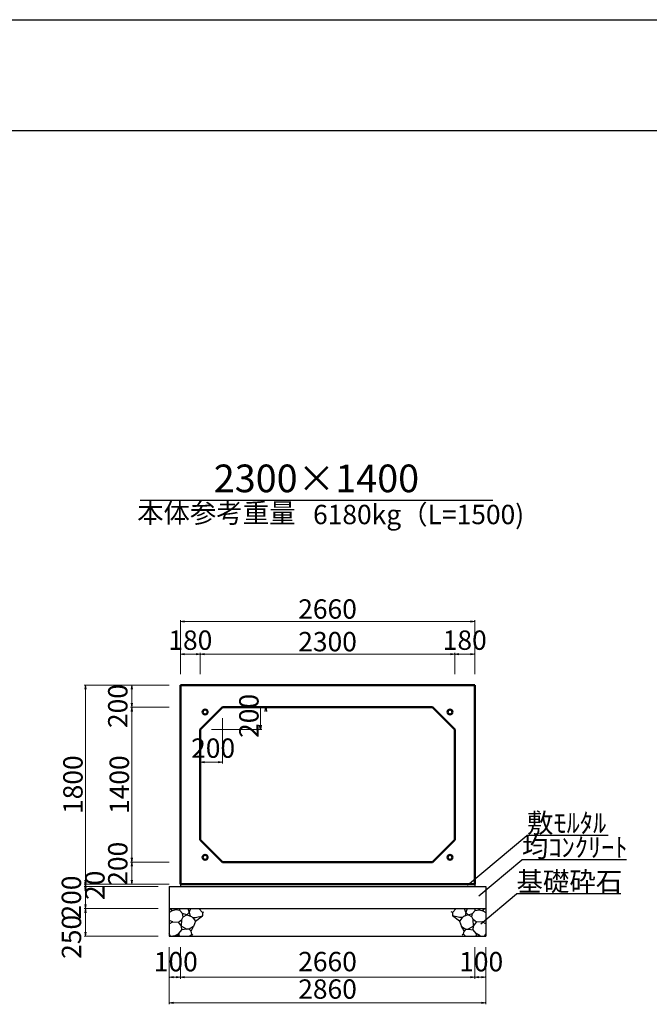
# Model space of a CAD drawing. Extents: x 354236 to 355077, y -45121 to -44527.
# Drawn here: x 354781 to 354894, y -44705 to -44527 of the extents above; entities that cross this region are included whole.
import ezdxf
from ezdxf.enums import TextEntityAlignment as Align

# ---------------------------------------------------------------- set-up
doc = ezdxf.new("R2010")
doc.units = 0
doc.header["$LTSCALE"] = 50
doc.header["$MEASUREMENT"] = 0
doc.header["$PDMODE"] = 34
doc.header["$PDSIZE"] = 250
doc.layers.get('0').update_dxf_attribs({"color": 9, "linetype": 'CONTINUOUS'})
doc.layers.get('DEFPOINTS').update_dxf_attribs({"color": 8, "linetype": 'CONTINUOUS'})
for name, color, linetype, lineweight in [('D-STR-DIM（寸法）', 7, 'CONTINUOUS', 25), ('D-STR-HTXT（旗揚げ）', 7, 'CONTINUOUS', 25), ('D-STR-STRn（構造物）', 7, 'CONTINUOUS', 25), ('D-STR-TXT（文字）', 7, 'CONTINUOUS', 25), ('D-STR（構造物外形線）', 1, 'CONTINUOUS', 50)]:
    doc.layers.add(name, color=color, linetype=linetype, lineweight=lineweight)
doc.layers.add('D-TTL(外枠）', color=2, linetype='CONTINUOUS')
doc.styles.add('ＭＳ ゴシック', font='txt')
doc.dimstyles.new('1-50', dxfattribs={"dimtxt": 3.5, "dimasz": 0.1, "dimexe": 0.25, "dimexo": 2, "dimgap": 0.05, "dimtad": 3, "dimdec": 0, "dimlfac": 50, "dimrnd": 0.1, "dimzin": 1, "dimdsep": 46, "dimtxsty": 'ＭＳ ゴシック', "dimblk": 'open_arrow', "dimcen": 0.025, "dimclrd": 7, "dimclre": 7, "dimclrt": 7, "dimadec": 0, "dimazin": 0, "dimtfac": 1, "dimtdec": 0, "dimtmove": 2, "dimatfit": 3, "dimldrblk": 'open_arrow', "dimfxl": 0, "dimlwd": 18, "dimlwe": 18, "dimarcsym": 0})

# ---------------------------------------------------------------- blocks, each defined once
blk = doc.blocks.new('open_arrow')
at = {"color": 0, "linetype": 'Continuous', "lineweight": -2}
blk.add_lwpolyline([(-7.5, 1.25), (0, 0), (-7.5, -1.25)], dxfattribs=at)
blk.add_lwpolyline([(0, 0), (-1, 0)])
blk = doc.blocks.new('*D481')
at = {"layer": 'D-STR-DIM（寸法）', "color": 7, "lineweight": 18, "ltscale": 10}
for p, q in [((354807.72, -44683.58), (354792.3, -44683.58)), ((354805.72, -44683.98), (354792.3, -44683.98)), ((354792.55, -44683.68), (354792.55, -44683.88))]:
    blk.add_line(p, q, dxfattribs=at)
at = {"layer": 'DEFPOINTS', "color": 0, "ltscale": 10}
for p in [(354792.55, -44683.98), (354807.72, -44683.98), (354809.72, -44683.58)]:
    blk.add_point(p, dxfattribs=at)
at = {"layer": 'D-STR-DIM（寸法）', "color": 7, "lineweight": 18, "ltscale": 10, "xscale": 0.1, "yscale": 0.1, "zscale": 0.1}
for p, rotation in [((354792.55, -44683.98), 270), ((354792.55, -44683.58), 90)]:
    blk.add_blockref('open_arrow', p, dxfattribs=dict(at, rotation=rotation))
at = {"layer": 'D-STR-DIM（寸法）', "color": 7, "ltscale": 10, "insert": (354794.72, -44683.78), "char_height": 3.5, "attachment_point": 5, "rotation": 90, "style": 'ＭＳ ゴシック'}
blk.add_mtext('20', dxfattribs=at)
blk = doc.blocks.new('*D482')
at = {"layer": 'D-STR-DIM（寸法）', "color": 7, "lineweight": 18, "ltscale": 10}
for p, q in [((354805.72, -44683.98), (354792.3, -44683.98)), ((354792.55, -44684.08), (354792.55, -44687.88)), ((354805.72, -44687.98), (354792.3, -44687.98))]:
    blk.add_line(p, q, dxfattribs=at)
at = {"layer": 'DEFPOINTS', "color": 0, "ltscale": 10}
for p in [(354807.72, -44683.98), (354792.55, -44687.98), (354807.72, -44687.98)]:
    blk.add_point(p, dxfattribs=at)
at = {"layer": 'D-STR-DIM（寸法）', "color": 7, "lineweight": 18, "ltscale": 10, "xscale": 0.1, "yscale": 0.1, "zscale": 0.1}
for p, rotation in [((354792.55, -44683.98), 90), ((354792.55, -44687.98), 270)]:
    blk.add_blockref('open_arrow', p, dxfattribs=dict(at, rotation=rotation))
at = {"layer": 'D-STR-DIM（寸法）', "color": 7, "ltscale": 10, "insert": (354790.47, -44685.98), "char_height": 3.5, "attachment_point": 5, "rotation": 90, "style": 'ＭＳ ゴシック'}
blk.add_mtext('200', dxfattribs=at)
blk = doc.blocks.new('*D483')
at = {"layer": 'D-STR-DIM（寸法）', "color": 7, "lineweight": 18, "ltscale": 10}
for p, q in [((354805.72, -44687.98), (354792.3, -44687.98)), ((354792.55, -44688.08), (354792.55, -44692.88)), ((354805.72, -44692.98), (354792.3, -44692.98))]:
    blk.add_line(p, q, dxfattribs=at)
at = {"layer": 'DEFPOINTS', "color": 0, "ltscale": 10}
for p in [(354807.72, -44687.98), (354792.55, -44692.98), (354807.72, -44692.98)]:
    blk.add_point(p, dxfattribs=at)
at = {"layer": 'D-STR-DIM（寸法）', "color": 7, "lineweight": 18, "ltscale": 10, "xscale": 0.1, "yscale": 0.1, "zscale": 0.1}
for p, rotation in [((354792.55, -44687.98), 90), ((354792.55, -44692.98), 270)]:
    blk.add_blockref('open_arrow', p, dxfattribs=dict(at, rotation=rotation))
at = {"layer": 'D-STR-DIM（寸法）', "color": 7, "ltscale": 10, "insert": (354790.49, -44693.09), "char_height": 3.5, "attachment_point": 5, "rotation": 90, "style": 'ＭＳ ゴシック'}
blk.add_mtext('250', dxfattribs=at)
blk = doc.blocks.new('*D484')
at = {"layer": 'D-STR-DIM（寸法）', "color": 7, "lineweight": 18, "ltscale": 10}
for p, q in [((354807.72, -44679.58), (354800.68, -44679.58)), ((354800.93, -44683.48), (354800.93, -44679.68)), ((354807.72, -44683.58), (354800.68, -44683.58))]:
    blk.add_line(p, q, dxfattribs=at)
at = {"layer": 'DEFPOINTS', "color": 0, "ltscale": 10}
for p in [(354800.93, -44679.58), (354809.72, -44679.58), (354809.72, -44683.58)]:
    blk.add_point(p, dxfattribs=at)
at = {"layer": 'D-STR-DIM（寸法）', "color": 7, "lineweight": 18, "ltscale": 10, "xscale": 0.1, "yscale": 0.1, "zscale": 0.1}
for p, rotation in [((354800.93, -44679.58), 90), ((354800.93, -44683.58), 270)]:
    blk.add_blockref('open_arrow', p, dxfattribs=dict(at, rotation=rotation))
at = {"layer": 'D-STR-DIM（寸法）', "color": 7, "ltscale": 10, "insert": (354798.86, -44679.88), "char_height": 3.5, "attachment_point": 5, "rotation": 90, "style": 'ＭＳ ゴシック'}
blk.add_mtext('200', dxfattribs=at)
blk = doc.blocks.new('*D485')
at = {"layer": 'D-STR-DIM（寸法）', "color": 7, "lineweight": 18, "ltscale": 10}
for p, q in [((354807.72, -44651.58), (354800.68, -44651.58)), ((354800.93, -44679.48), (354800.93, -44651.68)), ((354807.72, -44679.58), (354800.68, -44679.58))]:
    blk.add_line(p, q, dxfattribs=at)
at = {"layer": 'DEFPOINTS', "color": 0, "ltscale": 10}
for p in [(354800.93, -44651.58), (354809.72, -44651.58), (354809.72, -44679.58)]:
    blk.add_point(p, dxfattribs=at)
at = {"layer": 'D-STR-DIM（寸法）', "color": 7, "lineweight": 18, "ltscale": 10, "xscale": 0.1, "yscale": 0.1, "zscale": 0.1}
for p, rotation in [((354800.93, -44651.58), 90), ((354800.93, -44679.58), 270)]:
    blk.add_blockref('open_arrow', p, dxfattribs=dict(at, rotation=rotation))
at = {"layer": 'D-STR-DIM（寸法）', "color": 7, "ltscale": 10, "insert": (354799.13, -44665.58), "char_height": 3.5, "attachment_point": 5, "rotation": 90, "style": 'ＭＳ ゴシック'}
blk.add_mtext('1400', dxfattribs=at)
blk = doc.blocks.new('*D486')
at = {"layer": 'D-STR-DIM（寸法）', "color": 7, "lineweight": 18, "ltscale": 10}
for p, q in [((354807.72, -44647.58), (354800.68, -44647.58)), ((354800.93, -44651.48), (354800.93, -44647.68)), ((354807.72, -44651.58), (354800.68, -44651.58))]:
    blk.add_line(p, q, dxfattribs=at)
at = {"layer": 'DEFPOINTS', "color": 0, "ltscale": 10}
for p in [(354800.93, -44647.58), (354809.72, -44647.58), (354809.72, -44651.58)]:
    blk.add_point(p, dxfattribs=at)
at = {"layer": 'D-STR-DIM（寸法）', "color": 7, "lineweight": 18, "ltscale": 10, "xscale": 0.1, "yscale": 0.1, "zscale": 0.1}
for p, rotation in [((354800.93, -44647.58), 90), ((354800.93, -44651.58), 270)]:
    blk.add_blockref('open_arrow', p, dxfattribs=dict(at, rotation=rotation))
at = {"layer": 'D-STR-DIM（寸法）', "color": 7, "ltscale": 10, "insert": (354798.86, -44651.37), "char_height": 3.5, "attachment_point": 5, "rotation": 90, "style": 'ＭＳ ゴシック'}
blk.add_mtext('200', dxfattribs=at)
blk = doc.blocks.new('*D487')
at = {"layer": 'D-STR-DIM（寸法）', "color": 7, "lineweight": 18, "ltscale": 10}
for p, q in [((354807.72, -44647.58), (354792.3, -44647.58)), ((354792.55, -44647.68), (354792.55, -44683.48)), ((354807.72, -44683.58), (354792.3, -44683.58))]:
    blk.add_line(p, q, dxfattribs=at)
at = {"layer": 'DEFPOINTS', "color": 0, "ltscale": 10}
for p in [(354809.72, -44647.58), (354792.55, -44683.58), (354809.72, -44683.58)]:
    blk.add_point(p, dxfattribs=at)
at = {"layer": 'D-STR-DIM（寸法）', "color": 7, "lineweight": 18, "ltscale": 10, "xscale": 0.1, "yscale": 0.1, "zscale": 0.1}
for p, rotation in [((354792.55, -44647.58), 90), ((354792.55, -44683.58), 270)]:
    blk.add_blockref('open_arrow', p, dxfattribs=dict(at, rotation=rotation))
at = {"layer": 'D-STR-DIM（寸法）', "color": 7, "ltscale": 10, "insert": (354790.75, -44665.58), "char_height": 3.5, "attachment_point": 5, "rotation": 90, "style": 'ＭＳ ゴシック'}
blk.add_mtext('1800', dxfattribs=at)
blk = doc.blocks.new('*D490')
at = {"layer": 'D-STR-DIM（寸法）', "color": 7, "lineweight": 18, "ltscale": 10}
for p, q in [((354809.72, -44645.58), (354809.72, -44635.83)), ((354809.82, -44636.08), (354862.82, -44636.08)), ((354862.92, -44645.58), (354862.92, -44635.83))]:
    blk.add_line(p, q, dxfattribs=at)
at = {"layer": 'DEFPOINTS', "color": 0, "ltscale": 10}
for p in [(354862.92, -44636.08), (354809.72, -44647.58), (354862.92, -44647.58)]:
    blk.add_point(p, dxfattribs=at)
at = {"layer": 'D-STR-DIM（寸法）', "color": 7, "lineweight": 18, "ltscale": 10, "xscale": 0.1, "yscale": 0.1, "zscale": 0.1, "rotation": 180}
blk.add_blockref('open_arrow', (354809.72, -44636.08), dxfattribs=at)
at = {"layer": 'D-STR-DIM（寸法）', "color": 7, "lineweight": 18, "ltscale": 10, "xscale": 0.1, "yscale": 0.1, "zscale": 0.1}
blk.add_blockref('open_arrow', (354862.92, -44636.08), dxfattribs=at)
at = {"layer": 'D-STR-DIM（寸法）', "color": 7, "ltscale": 10, "insert": (354836.32, -44634.28), "char_height": 3.5, "attachment_point": 5, "style": 'ＭＳ ゴシック'}
blk.add_mtext('2660', dxfattribs=at)
blk = doc.blocks.new('*D491')
at = {"layer": 'D-STR-DIM（寸法）', "color": 7, "lineweight": 18, "ltscale": 10}
for p, q in [((354809.72, -44645.58), (354809.72, -44641.73)), ((354813.32, -44645.58), (354813.32, -44641.73)), ((354809.82, -44641.98), (354813.22, -44641.98))]:
    blk.add_line(p, q, dxfattribs=at)
at = {"layer": 'DEFPOINTS', "color": 0, "ltscale": 10}
for p in [(354813.32, -44641.98), (354809.72, -44647.58), (354813.32, -44647.58)]:
    blk.add_point(p, dxfattribs=at)
at = {"layer": 'D-STR-DIM（寸法）', "color": 7, "lineweight": 18, "ltscale": 10, "xscale": 0.1, "yscale": 0.1, "zscale": 0.1, "rotation": 180}
blk.add_blockref('open_arrow', (354809.72, -44641.98), dxfattribs=at)
at = {"layer": 'D-STR-DIM（寸法）', "color": 7, "lineweight": 18, "ltscale": 10, "xscale": 0.1, "yscale": 0.1, "zscale": 0.1}
blk.add_blockref('open_arrow', (354813.32, -44641.98), dxfattribs=at)
at = {"layer": 'D-STR-DIM（寸法）', "color": 7, "ltscale": 10, "insert": (354811.52, -44639.91), "char_height": 3.5, "attachment_point": 5, "style": 'ＭＳ ゴシック'}
blk.add_mtext('180', dxfattribs=at)
blk = doc.blocks.new('*D492')
at = {"layer": 'D-STR-DIM（寸法）', "color": 7, "lineweight": 18, "ltscale": 10}
for p, q in [((354859.32, -44645.58), (354859.32, -44641.73)), ((354862.92, -44645.58), (354862.92, -44641.73)), ((354859.42, -44641.98), (354862.82, -44641.98))]:
    blk.add_line(p, q, dxfattribs=at)
at = {"layer": 'DEFPOINTS', "color": 0, "ltscale": 10}
for p in [(354862.92, -44641.98), (354859.32, -44647.58), (354862.92, -44647.58)]:
    blk.add_point(p, dxfattribs=at)
at = {"layer": 'D-STR-DIM（寸法）', "color": 7, "lineweight": 18, "ltscale": 10, "xscale": 0.1, "yscale": 0.1, "zscale": 0.1, "rotation": 180}
blk.add_blockref('open_arrow', (354859.32, -44641.98), dxfattribs=at)
at = {"layer": 'D-STR-DIM（寸法）', "color": 7, "lineweight": 18, "ltscale": 10, "xscale": 0.1, "yscale": 0.1, "zscale": 0.1}
blk.add_blockref('open_arrow', (354862.92, -44641.98), dxfattribs=at)
at = {"layer": 'D-STR-DIM（寸法）', "color": 7, "ltscale": 10, "insert": (354861.12, -44639.91), "char_height": 3.5, "attachment_point": 5, "style": 'ＭＳ ゴシック'}
blk.add_mtext('180', dxfattribs=at)
blk = doc.blocks.new('*D493')
at = {"layer": 'D-STR-DIM（寸法）', "color": 7, "lineweight": 18, "ltscale": 10}
for p, q in [((354813.32, -44645.58), (354813.32, -44641.73)), ((354859.32, -44645.58), (354859.32, -44641.73)), ((354813.42, -44641.98), (354859.22, -44641.98))]:
    blk.add_line(p, q, dxfattribs=at)
at = {"layer": 'DEFPOINTS', "color": 0, "ltscale": 10}
for p in [(354859.32, -44641.98), (354813.32, -44647.58), (354859.32, -44647.58)]:
    blk.add_point(p, dxfattribs=at)
at = {"layer": 'D-STR-DIM（寸法）', "color": 7, "lineweight": 18, "ltscale": 10, "xscale": 0.1, "yscale": 0.1, "zscale": 0.1, "rotation": 180}
blk.add_blockref('open_arrow', (354813.32, -44641.98), dxfattribs=at)
at = {"layer": 'D-STR-DIM（寸法）', "color": 7, "lineweight": 18, "ltscale": 10, "xscale": 0.1, "yscale": 0.1, "zscale": 0.1}
blk.add_blockref('open_arrow', (354859.32, -44641.98), dxfattribs=at)
at = {"layer": 'D-STR-DIM（寸法）', "color": 7, "ltscale": 10, "insert": (354836.32, -44640.18), "char_height": 3.5, "attachment_point": 5, "style": 'ＭＳ ゴシック'}
blk.add_mtext('2300', dxfattribs=at)
blk = doc.blocks.new('*D658')
at = {"layer": 'D-STR-DIM（寸法）', "color": 7, "lineweight": 18, "ltscale": 10}
for p, q in [((354807.72, -44694.98), (354807.72, -44700.65)), ((354809.72, -44694.98), (354809.72, -44700.65)), ((354807.82, -44700.4), (354809.62, -44700.4))]:
    blk.add_line(p, q, dxfattribs=at)
at = {"layer": 'DEFPOINTS', "color": 0, "ltscale": 10}
for p in [(354807.72, -44692.98), (354809.72, -44692.98), (354809.72, -44700.4)]:
    blk.add_point(p, dxfattribs=at)
at = {"layer": 'D-STR-DIM（寸法）', "color": 7, "lineweight": 18, "ltscale": 10, "xscale": 0.1, "yscale": 0.1, "zscale": 0.1, "rotation": 180}
blk.add_blockref('open_arrow', (354807.72, -44700.4), dxfattribs=at)
at = {"layer": 'D-STR-DIM（寸法）', "color": 7, "lineweight": 18, "ltscale": 10, "xscale": 0.1, "yscale": 0.1, "zscale": 0.1}
blk.add_blockref('open_arrow', (354809.72, -44700.4), dxfattribs=at)
at = {"layer": 'D-STR-DIM（寸法）', "color": 7, "ltscale": 10, "insert": (354808.89, -44698.03), "char_height": 3.5, "attachment_point": 5, "style": 'ＭＳ ゴシック'}
blk.add_mtext('100', dxfattribs=at)
blk = doc.blocks.new('*D659')
at = {"layer": 'D-STR-DIM（寸法）', "color": 7, "lineweight": 18, "ltscale": 10}
for p, q in [((354862.92, -44694.98), (354862.92, -44700.65)), ((354864.92, -44694.98), (354864.92, -44700.65)), ((354863.02, -44700.4), (354864.82, -44700.4))]:
    blk.add_line(p, q, dxfattribs=at)
at = {"layer": 'DEFPOINTS', "color": 0, "ltscale": 10}
for p in [(354862.92, -44692.98), (354864.92, -44692.98), (354864.92, -44700.4)]:
    blk.add_point(p, dxfattribs=at)
at = {"layer": 'D-STR-DIM（寸法）', "color": 7, "lineweight": 18, "ltscale": 10, "xscale": 0.1, "yscale": 0.1, "zscale": 0.1, "rotation": 180}
blk.add_blockref('open_arrow', (354862.92, -44700.4), dxfattribs=at)
at = {"layer": 'D-STR-DIM（寸法）', "color": 7, "lineweight": 18, "ltscale": 10, "xscale": 0.1, "yscale": 0.1, "zscale": 0.1}
blk.add_blockref('open_arrow', (354864.92, -44700.4), dxfattribs=at)
at = {"layer": 'D-STR-DIM（寸法）', "color": 7, "ltscale": 10, "insert": (354864.09, -44698.03), "char_height": 3.5, "attachment_point": 5, "style": 'ＭＳ ゴシック'}
blk.add_mtext('100', dxfattribs=at)
blk = doc.blocks.new('*D660')
at = {"layer": 'D-STR-DIM（寸法）', "color": 7, "lineweight": 18, "ltscale": 10}
for p, q in [((354809.72, -44694.98), (354809.72, -44700.65)), ((354862.92, -44694.98), (354862.92, -44700.65)), ((354809.82, -44700.4), (354862.82, -44700.4))]:
    blk.add_line(p, q, dxfattribs=at)
at = {"layer": 'DEFPOINTS', "color": 0, "ltscale": 10}
for p in [(354809.72, -44692.98), (354862.92, -44692.98), (354862.92, -44700.4)]:
    blk.add_point(p, dxfattribs=at)
at = {"layer": 'D-STR-DIM（寸法）', "color": 7, "lineweight": 18, "ltscale": 10, "xscale": 0.1, "yscale": 0.1, "zscale": 0.1, "rotation": 180}
blk.add_blockref('open_arrow', (354809.72, -44700.4), dxfattribs=at)
at = {"layer": 'D-STR-DIM（寸法）', "color": 7, "lineweight": 18, "ltscale": 10, "xscale": 0.1, "yscale": 0.1, "zscale": 0.1}
blk.add_blockref('open_arrow', (354862.92, -44700.4), dxfattribs=at)
at = {"layer": 'D-STR-DIM（寸法）', "color": 7, "ltscale": 10, "insert": (354836.32, -44698.01), "char_height": 3.5, "attachment_point": 5, "style": 'ＭＳ ゴシック'}
blk.add_mtext('2660', dxfattribs=at)
blk = doc.blocks.new('*D661')
at = {"layer": 'D-STR-DIM（寸法）', "color": 7, "lineweight": 18, "ltscale": 10}
for p, q in [((354807.72, -44694.98), (354807.72, -44705.25)), ((354864.92, -44694.98), (354864.92, -44705.25)), ((354807.82, -44705), (354864.82, -44705))]:
    blk.add_line(p, q, dxfattribs=at)
at = {"layer": 'DEFPOINTS', "color": 0, "ltscale": 10}
for p in [(354807.72, -44692.98), (354864.92, -44692.98), (354864.92, -44705)]:
    blk.add_point(p, dxfattribs=at)
at = {"layer": 'D-STR-DIM（寸法）', "color": 7, "lineweight": 18, "ltscale": 10, "xscale": 0.1, "yscale": 0.1, "zscale": 0.1, "rotation": 180}
blk.add_blockref('open_arrow', (354807.72, -44705), dxfattribs=at)
at = {"layer": 'D-STR-DIM（寸法）', "color": 7, "lineweight": 18, "ltscale": 10, "xscale": 0.1, "yscale": 0.1, "zscale": 0.1}
blk.add_blockref('open_arrow', (354864.92, -44705), dxfattribs=at)
at = {"layer": 'D-STR-DIM（寸法）', "color": 7, "ltscale": 10, "insert": (354836.32, -44702.98), "char_height": 3.5, "attachment_point": 5, "style": 'ＭＳ ゴシック'}
blk.add_mtext('2860', dxfattribs=at)

msp = doc.modelspace()

# ---------------------------------------------------------------- linework, layer by layer
at = {"layer": 'D-STR-DIM（寸法）', "color": 7, "linetype": 'Continuous', "lineweight": 18, "ltscale": 10}
for p, q in [((354820.317, -44651.577), (354825.422, -44651.577)), ((354824.172, -44655.477), (354824.172, -44651.677)), ((354817.317, -44653.577), (354817.317, -44661.776)), ((354815.317, -44655.577), (354824.422, -44655.577)), ((354813.317, -44657.577), (354813.317, -44661.776)), ((354817.217, -44661.526), (354813.417, -44661.526))]:
    msp.add_line(p, q, dxfattribs=at)
at = {"layer": 'D-STR-DIM（寸法）', "color": 7, "linetype": 'Continuous', "lineweight": -2}
for p, q in [((354825.047, -44652.327), (354825.172, -44651.577)), ((354825.172, -44651.577), (354825.297, -44652.327)), ((354824.172, -44655.577), (354824.047, -44654.827)), ((354824.297, -44654.827), (354824.172, -44655.577)), ((354813.317, -44661.526), (354814.067, -44661.401)), ((354816.567, -44661.401), (354817.317, -44661.526)), ((354814.067, -44661.651), (354813.317, -44661.526)), ((354817.317, -44661.526), (354816.567, -44661.651))]:
    msp.add_line(p, q, dxfattribs=at)
at = {"layer": 'D-STR-DIM（寸法）', "color": 7, "linetype": 'Continuous'}
for p, q in [((354825.172, -44651.577), (354825.172, -44651.677)), ((354824.172, -44655.577), (354824.172, -44655.477)), ((354813.317, -44661.526), (354813.417, -44661.526)), ((354817.317, -44661.526), (354817.217, -44661.526))]:
    msp.add_line(p, q, dxfattribs=at)
at = {"layer": 'D-STR-HTXT（旗揚げ）', "color": 4, "linetype": 'Continuous', "ltscale": 100}
msp.add_line((354802.426, -44614.163), (354866.209, -44614.163), dxfattribs=at)
at = {"layer": 'D-STR-HTXT（旗揚げ）', "color": 4, "linetype": 'Continuous', "ltscale": 10}
for p, q in [((354861.634, -44683.766), (354872.367, -44674.748)), ((354887.029, -44674.748), (354872.367, -44674.748)), ((354863.656, -44685.701), (354871.455, -44679.148)), ((354890.38, -44679.148), (354871.455, -44679.148)), ((354864.006, -44690.758), (354870.48, -44685.319)), ((354889.343, -44685.319), (354870.48, -44685.319))]:
    msp.add_line(p, q, dxfattribs=at)
at = {"layer": 'D-STR-STRn（構造物）', "color": 5, "ltscale": 10}
for p, q in [((354807.717, -44683.977), (354864.917, -44683.977)), ((354809.717, -44683.577), (354809.717, -44683.977)), ((354862.917, -44683.577), (354862.917, -44683.977)), ((354807.717, -44687.977), (354864.917, -44687.977)), ((354807.717, -44692.977), (354864.917, -44692.977))]:
    msp.add_line(p, q, dxfattribs=at)
at = {"layer": 'D-STR-STRn（構造物）', "color": 5, "linetype": 'Continuous'}
for p, q in [((354807.717, -44683.977), (354807.717, -44692.977)), ((354864.917, -44683.977), (354864.917, -44692.977))]:
    msp.add_line(p, q, dxfattribs=at)
at = {"layer": 'D-STR-STRn（構造物）', "color": 5, "ltscale": 1000}
for p, q in [((354808.25, -44688.373), (354807.918, -44687.977)), ((354808.835, -44688.184), (354808.25, -44688.373)), ((354808.835, -44688.184), (354809.026, -44687.977)), ((354809.643, -44688.314), (354808.835, -44688.184)), ((354809.643, -44688.314), (354809.625, -44687.977)), ((354811.078, -44687.977), (354811.305, -44688.695)), ((354811.305, -44688.695), (354811.585, -44687.977)), ((354813.08, -44687.977), (354813.726, -44688.698)), ((354859.555, -44687.977), (354858.909, -44688.698)), ((354861.329, -44688.695), (354861.049, -44687.977)), ((354861.557, -44687.977), (354861.329, -44688.695)), ((354862.992, -44688.314), (354863.01, -44687.977)), ((354862.992, -44688.314), (354863.8, -44688.184)), ((354863.8, -44688.184), (354863.609, -44687.977)), ((354863.8, -44688.184), (354864.385, -44688.373)), ((354864.385, -44688.373), (354864.717, -44687.977)), ((354808.25, -44688.373), (354807.717, -44688.686)), ((354809.384, -44690.404), (354809.984, -44689.938)), ((354810.13, -44688.845), (354809.643, -44688.314)), ((354809.913, -44691.138), (354809.984, -44689.938)), ((354809.984, -44689.938), (354810.219, -44689.465)), ((354810.219, -44689.465), (354810.13, -44688.845)), ((354810.904, -44689.112), (354810.13, -44688.845)), ((354810.219, -44689.465), (354810.904, -44689.112)), ((354811.305, -44688.695), (354810.904, -44689.112)), ((354810.904, -44689.112), (354811.73, -44689.418)), ((354811.305, -44688.695), (354811.462, -44689.318)), ((354811.73, -44689.418), (354812.037, -44689.708)), ((354811.883, -44689.563), (354812.445, -44689.617)), ((354812.037, -44689.708), (354812.45, -44690.259)), ((354812.445, -44689.617), (354813.726, -44689.289)), ((354812.45, -44690.259), (354813.726, -44689.289)), ((354813.726, -44688.698), (354813.945, -44688.589)), ((354813.726, -44688.698), (354813.726, -44689.289)), ((354813.726, -44689.289), (354813.751, -44689.294)), ((354858.909, -44688.698), (354858.69, -44688.589)), ((354858.909, -44689.289), (354858.884, -44689.294)), ((354858.909, -44688.698), (354858.909, -44689.289)), ((354860.19, -44689.617), (354858.909, -44689.289)), ((354860.185, -44690.259), (354858.909, -44689.289)), ((354860.598, -44689.708), (354860.185, -44690.259)), ((354860.751, -44689.563), (354860.19, -44689.617)), ((354860.904, -44689.418), (354860.598, -44689.708)), ((354861.731, -44689.112), (354860.904, -44689.418)), ((354861.329, -44688.695), (354861.173, -44689.318)), ((354861.329, -44688.695), (354861.731, -44689.112)), ((354861.731, -44689.112), (354862.504, -44688.845)), ((354862.416, -44689.465), (354861.731, -44689.112)), ((354862.416, -44689.465), (354862.504, -44688.845)), ((354862.651, -44689.938), (354862.416, -44689.465)), ((354862.504, -44688.845), (354862.992, -44688.314)), ((354862.722, -44691.138), (354862.651, -44689.938)), ((354863.251, -44690.404), (354862.651, -44689.938)), ((354864.385, -44688.373), (354864.917, -44688.686)), ((354808.365, -44690.387), (354807.717, -44690.114)), ((354807.717, -44690.755), (354808.365, -44690.387)), ((354808.365, -44690.387), (354809.384, -44690.404)), ((354809.913, -44691.138), (354809.384, -44690.404)), ((354809.976, -44691.814), (354809.913, -44691.138)), ((354809.913, -44691.138), (354810.906, -44691.675)), ((354810.906, -44691.675), (354809.976, -44691.814)), ((354811.325, -44691.707), (354810.906, -44691.675)), ((354812.086, -44691.231), (354811.325, -44691.707)), ((354811.325, -44691.707), (354811.642, -44692.031)), ((354811.642, -44692.031), (354812.086, -44691.231)), ((354812.45, -44690.259), (354812.086, -44691.231)), ((354860.185, -44690.259), (354860.549, -44691.231)), ((354860.993, -44692.031), (354860.549, -44691.231)), ((354860.549, -44691.231), (354861.309, -44691.707)), ((354861.309, -44691.707), (354860.993, -44692.031)), ((354861.309, -44691.707), (354861.729, -44691.675)), ((354862.722, -44691.138), (354861.729, -44691.675)), ((354861.729, -44691.675), (354862.659, -44691.814)), ((354862.659, -44691.814), (354862.722, -44691.138)), ((354862.722, -44691.138), (354863.251, -44690.404)), ((354864.269, -44690.387), (354863.251, -44690.404)), ((354864.269, -44690.387), (354864.917, -44690.114)), ((354864.917, -44690.755), (354864.269, -44690.387)), ((354807.931, -44692.977), (354807.717, -44692.533)), ((354808.744, -44692.885), (354808.365, -44692.977)), ((354808.744, -44692.885), (354809.426, -44692.511)), ((354809.373, -44692.862), (354808.744, -44692.885)), ((354809.635, -44692.977), (354809.373, -44692.862)), ((354809.426, -44692.511), (354809.976, -44691.814)), ((354809.426, -44692.511), (354809.439, -44692.86)), ((354811.384, -44692.977), (354811.761, -44692.601)), ((354811.761, -44692.601), (354811.642, -44692.031)), ((354811.761, -44692.601), (354811.956, -44692.782)), ((354860.874, -44692.601), (354860.679, -44692.782)), ((354860.874, -44692.601), (354860.993, -44692.031)), ((354861.251, -44692.977), (354860.874, -44692.601)), ((354863.209, -44692.511), (354862.659, -44691.814)), ((354863, -44692.977), (354863.262, -44692.862)), ((354863.209, -44692.511), (354863.196, -44692.86)), ((354863.891, -44692.885), (354863.209, -44692.511)), ((354863.262, -44692.862), (354863.891, -44692.885)), ((354863.891, -44692.885), (354864.27, -44692.977)), ((354864.704, -44692.977), (354864.917, -44692.533))]:
    msp.add_line(p, q, dxfattribs=at)
at = {"layer": 'D-STR（構造物外形線）', "color": 1}
for p, q in [((354809.717, -44647.577), (354862.917, -44647.577)), ((354809.717, -44683.577), (354809.717, -44647.577)), ((354862.917, -44647.577), (354862.917, -44683.577)), ((354813.317, -44655.577), (354817.317, -44651.577)), ((354817.317, -44651.577), (354855.317, -44651.577)), ((354855.317, -44651.577), (354859.317, -44655.577)), ((354813.317, -44675.577), (354813.317, -44655.577)), ((354859.317, -44655.577), (354859.317, -44675.577)), ((354817.317, -44679.577), (354813.317, -44675.577)), ((354859.317, -44675.577), (354855.317, -44679.577)), ((354855.317, -44679.577), (354817.317, -44679.577)), ((354862.917, -44683.577), (354809.717, -44683.577))]:
    msp.add_line(p, q, dxfattribs=at)
at = {"layer": 'D-STR（構造物外形線）', "color": 1, "ltscale": 10}
for centre in [(354814.186, -44652.446), (354858.449, -44652.446), (354814.186, -44678.709), (354858.449, -44678.709)]:
    msp.add_circle(centre, 0.44, dxfattribs=at)
at = {"layer": 'D-TTL(外枠）', "linetype": 'Continuous'}
msp.add_line((354260.848, -44547.298), (355055.848, -44547.298), dxfattribs=at)
at = {"layer": 'DEFPOINTS', "ltscale": 10}
msp.add_line((354235.848, -44527.298), (355076.848, -44527.298), dxfattribs=at)

# ---------------------------------------------------------------- texts
at = {"layer": 'D-STR-DIM（寸法）', "color": 7, "linetype": 'Continuous', "style": 'ＭＳ ゴシック'}
msp.add_text('200', height=3.5, rotation=90, dxfattribs=at).set_placement((354823.852, -44657.127))
msp.add_text('200', height=3.5, dxfattribs=at).set_placement((354811.665, -44660.724))
at = {"layer": 'D-STR-TXT（文字）', "color": 2, "linetype": 'Continuous', "lineweight": 18, "style": 'ＭＳ ゴシック'}
for s, height, p in [('2300×1400', 5, (354834.317, -44612.714)), ('本体参考重量', 3.5, (354816.224, -44618.229))]:
    msp.add_text(s, height=height, dxfattribs=at).set_placement(p, align=Align.CENTER)
msp.add_text('6180kg（L=1500)', height=3.5, dxfattribs=at).set_placement((354833.699, -44618.493))
at = {"layer": 'D-STR-TXT（文字）', "color": 2, "linetype": 'Continuous', "style": 'ＭＳ ゴシック'}
for s, p in [('敷ﾓﾙﾀﾙ', (354872.367, -44674.248)), ('均ｺﾝｸﾘｰﾄ', (354871.455, -44678.648)), ('基礎砕石', (354870.48, -44684.819))]:
    msp.add_text(s, height=3.5, dxfattribs=at).set_placement(p)

# ---------------------------------------------------------------- dimensions: what is measured, and where the dimension line sits
at = {"layer": 'D-STR-DIM（寸法）', "ltscale": 10}
for base, p1, p2, picture, middle in [((354862.917, -44636.077), (354809.717, -44647.577), (354862.917, -44647.577), '*D490', (354836.317, -44634.277)), ((354813.317, -44641.984), (354809.717, -44647.577), (354813.317, -44647.577), '*D491', (354811.517, -44639.909)), ((354859.317, -44641.984), (354813.317, -44647.577), (354859.317, -44647.577), '*D493', (354836.317, -44640.184)), ((354862.917, -44641.984), (354859.317, -44647.577), (354862.917, -44647.577), '*D492', (354861.117, -44639.909))]:
    dim = msp.add_linear_dim(base=base, p1=p1, p2=p2, dimstyle='1-50', dxfattribs=at)
    dim.commit()
    dim.dimension.update_dxf_attribs({"geometry": picture, "text_midpoint": middle})
for base, p1, p2, picture, middle in [((354792.546, -44683.577), (354809.717, -44647.577), (354809.717, -44683.577), '*D487', (354790.746, -44665.577)), ((354800.932, -44651.577), (354809.717, -44679.577), (354809.717, -44651.577), '*D485', (354799.132, -44665.577)), ((354792.546, -44687.977), (354807.717, -44683.977), (354807.717, -44687.977), '*D482', (354790.471, -44685.977))]:
    dim = msp.add_linear_dim(base=base, p1=p1, p2=p2, angle=90, dimstyle='1-50', dxfattribs=at)
    dim.commit()
    dim.dimension.update_dxf_attribs({"geometry": picture, "text_midpoint": middle})
for base, p1, p2, picture, middle in [((354800.932, -44647.577), (354809.717, -44651.577), (354809.717, -44647.577), '*D486', (354798.857, -44651.374)), ((354800.932, -44679.577), (354809.717, -44683.577), (354809.717, -44679.577), '*D484', (354798.857, -44679.884)), ((354792.546, -44683.977), (354809.717, -44683.577), (354807.717, -44683.977), '*D481', (354794.716, -44683.777)), ((354792.546, -44692.977), (354807.717, -44687.977), (354807.717, -44692.977), '*D483', (354790.493, -44693.089))]:
    dim = msp.add_linear_dim(base=base, p1=p1, p2=p2, angle=90, dimstyle='1-50', dxfattribs=at)
    dim.commit()
    dim.dimension.update_dxf_attribs({"geometry": picture, "text_midpoint": middle, "dimtype": 160})
for base, p1, p2, picture, middle in [((354809.717, -44700.4), (354807.717, -44692.977), (354809.717, -44692.977), '*D658', (354808.887, -44698.027)), ((354864.917, -44704.996), (354807.717, -44692.977), (354864.917, -44692.977), '*D661', (354836.317, -44702.985)), ((354862.917, -44700.4), (354809.717, -44692.977), (354862.917, -44692.977), '*D660', (354836.317, -44698.014)), ((354864.917, -44700.4), (354862.917, -44692.977), (354864.917, -44692.977), '*D659', (354864.087, -44698.027))]:
    dim = msp.add_linear_dim(base=base, p1=p1, p2=p2, dimstyle='1-50', dxfattribs=at)
    dim.commit()
    dim.dimension.update_dxf_attribs({"geometry": picture, "text_midpoint": middle, "dimtype": 160})

doc.saveas('drawing.dxf')
